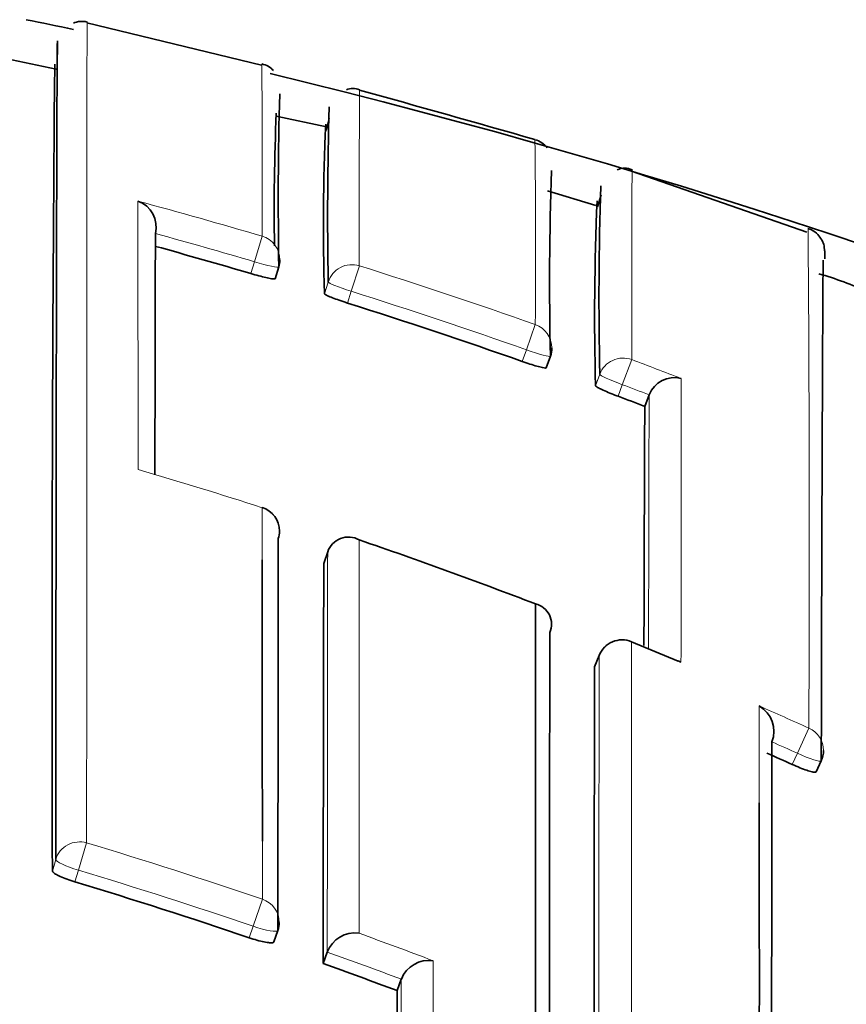
# Model space of a CAD drawing. Units: millimetres. Extents: x -269 to 1276, y 15 to 1168.
# Drawn here: x 418 to 421, y 1026 to 1030 of the extents above; entities that cross this region are included whole.
import ezdxf

# ---------------------------------------------------------------- set-up
doc = ezdxf.new("R2010")
doc.units = ezdxf.units.MM
doc.layers.add('DV4_Défaut', color=7, linetype='Continuous')
doc.layers.add('Défaut', color=7, linetype='Continuous')

# ---------------------------------------------------------------- blocks, each defined once
blk = doc.blocks.new('SE3')
at = {"layer": 'DV4_Défaut', "color": 7, "lineweight": 35}
for p, q in [((418.9324, 1029.3814), (418.228, 1029.5518)), ((418.1042, 1029.3647), (417.9, 1029.4083)), ((419.1939, 1029.1321), (418.9909, 1029.1754)), ((419.1933, 1029.1177), (419.2058, 1029.1659)), ((421.1312, 1028.7078), (420.4246, 1028.9533)), ((420.2802, 1028.8143), (420.0852, 1028.8738)), ((420.2872, 1028.8097), (420.3017, 1028.8574)), ((418.5044, 1028.7015), (418.5045, 1028.7017)), ((418.9879, 1028.5193), (419.0022, 1028.5669)), ((420.0804, 1028.1599), (420.0971, 1028.2066)), ((420.4777, 1028.0043), (420.4953, 1028.0507)), ((420.4954, 1028.0509), (420.4953, 1028.0507)), ((418.9355, 1027.5963), (418.9352, 1027.5955)), ((419.1833, 1027.37), (419.1991, 1027.4168)), ((419.1991, 1027.4168), (419.1991, 1027.417)), ((420.6118, 1026.9766), (420.4242, 1027.0542)), ((420.294, 1026.9994), (420.2756, 1026.9535)), ((421.1689, 1026.5292), (421.1894, 1026.5741)), ((418.9823, 1025.843), (418.9984, 1025.8893)), ((419.181, 1025.7557), (419.1976, 1025.8019)), ((419.1976, 1025.8019), (419.1976, 1025.8021)), ((419.4789, 1025.6465), (419.4961, 1025.6924)), ((419.4962, 1025.6926), (419.4961, 1025.6924))]:
    blk.add_line(p, q, dxfattribs=at)
at = {"layer": 'DV4_Défaut', "color": 7, "lineweight": 18}
for p, q in [((418.9346, 1028.6912), (418.9041, 1028.5879)), ((418.9041, 1028.5879), (418.8898, 1028.5402)), ((419.3268, 1028.5715), (419.2944, 1028.4688)), ((419.2013, 1028.5059), (419.1866, 1028.4585)), ((419.2796, 1028.4212), (419.2944, 1028.4688)), ((420.0362, 1028.3344), (420.0003, 1028.2327)), ((420.0003, 1028.2327), (419.9835, 1028.1858)), ((420.4251, 1028.1928), (420.3872, 1028.0918)), ((420.2963, 1028.1339), (420.2791, 1028.0874)), ((420.37, 1028.045), (420.3872, 1028.0918)), ((420.4244, 1027.0547), (420.4242, 1027.054)), ((420.2754, 1026.9529), (420.2938, 1026.9987)), ((421.1393, 1026.7061), (421.0933, 1026.6043)), ((421.0933, 1026.6043), (421.0727, 1026.5592)), ((418.2273, 1026.2427), (418.1941, 1026.1324)), ((418.1029, 1026.1758), (418.0889, 1026.1287)), ((418.1801, 1026.0852), (418.1941, 1026.1324)), ((418.9357, 1026.0154), (418.8986, 1025.9066)), ((418.8986, 1025.9066), (418.8824, 1025.86))]:
    blk.add_line(p, q, dxfattribs=at)
at = {"layer": 'DV4_Défaut', "color": 7, "lineweight": 35}
for centre, radius, start, end in [((412.5309, 1002.6108), 27.5, 78.15871, 78.56327), ((418.2077, 1029.4775), 0.0806, 74.7822, 114.9877), ((702.5943, 1026.9409), 284.5065, 179.507711, 180.163558), ((418.9184, 1029.3051), 0.0824, 41.017, 79.4256), ((412.5309, 1002.6108), 27.5, 35.09742, 76.46484), ((419.3015, 1029.2198), 0.0674, 67.2746, 113.5513), ((434.7006, 1028.834), 15.7007, 178.42579, 180.97407), ((385.7453, 908.8324), 125.0423, 74.084208, 74.421168), ((435.3086, 1028.7731), 16.1096, 178.43522, 180.95035), ((427.7579, 1028.7996), 8.7744, 177.4632, 180.95937), ((428.237, 1028.7391), 9.0548, 177.43991, 181.77562), ((420.0154, 1028.9972), 0.0852, 35.7886, 77.0335), ((433.0695, 1028.5052), 12.9757, 178.00719, 181.31736), ((420.3957, 1028.9003), 0.0655, 62.1826, 116.205), ((434.0337, 1028.4318), 13.7406, 178.06984, 181.24238), ((418.397, 1028.7281), 0.1107, 346.2165, 70.515), ((431.4855, 1028.3666), 11.2099, 177.6103, 181.42748), ((1275.2795, 1026.5017), 856.7779, 179.8528943, 179.917991), ((412.7518, 1007.739), 21.6879, 73.5596, 74.61855), ((418.9064, 1028.5956), 0.1, 343.3032, 359.8878), ((420.7892, 1027.1759), 1.4184, 65.5033, 74.0103), ((412.7262, 1007.6558), 21.7749, 70.53166, 72.48463), ((420.003, 1028.2404), 0.1, 340.2771, 359.8898), ((420.597, 1028.0115), 0.109, 75.2764, 158.8112), ((412.7103, 1007.6111), 21.8224, 69.14919, 69.45148), ((929.5769, 1025.8009), 509.104, 179.752015, 179.860573), ((418.9049, 1027.5011), 0.1, 359.944, 72.1746), ((419.283, 1027.388), 0.0888, 60.9712, 160.8971), ((412.4932, 1007.5654), 21.0406, 68.9896, 71.04983), ((1542.0574, 1025.01), 1122.8766, 179.8795746, 179.961949), ((420.018, 1027.1253), 0.084, 336.3072, 76.8654), ((2485.8319, 1024.3093), 2065.739, 179.9228345, 180.0254826), ((420.3868, 1026.9621), 0.1, 67.8584, 158.1323), ((1820.0402, 1024.1659), 1399.7676, 179.8859222, 180.0362225), ((420.8803, 1026.6927), 0.1181, 338.9586, 60.2844), ((412.4647, 1007.4917), 20.9205, 65.70343, 66.01041), ((421.0984, 1026.6157), 0.1, 335.428, 359.9511), ((-276.1546, 1025.6921), 697.0943, 359.9584436, 0.0585904), ((412.2864, 1006.4976), 20.455, 71.18793, 73.25397), ((418.9039, 1025.9221), 0.1, 340.9002, 359.9816), ((419.3092, 1025.7601), 0.1192, 82.1115, 159.3848), ((412.2598, 1006.4202), 20.5369, 69.41988, 70.30496), ((419.607, 1025.6491), 0.1191, 81.3, 158.5601), ((2132.974, 1024.4697), 1713.4955, 179.9606528, 180.0213512)]:
    blk.add_arc(centre, radius, start, end, dxfattribs=at)
at = {"layer": 'DV4_Défaut', "color": 7, "lineweight": 18}
for centre, radius, start, end in [((355.2563, 1028.953), 63.6789, 359.764478, 0.390723), ((487.437, 1028.8268), 68.1107, 179.615567, 180.214711), ((377.4765, 1028.6292), 42.5608, 359.60302, 0.60871), ((412.7511, 1007.7271), 21.857, 73.56637, 74.93003), ((412.7513, 1007.7379), 21.7389, 73.55874, 74.65387), ((250.9842, 1027.465), 170.1568, 359.744455, 0.423492), ((412.7278, 1007.6515), 21.9362, 70.53885, 72.49269), ((412.7262, 1007.656), 21.8246, 70.53078, 72.48496), ((412.6886, 1007.545), 22.0496, 68.90458, 69.45961), ((-76.6405, 1027.9636), 497.2653, 359.885698, 0.017661), ((412.71, 1007.6107), 21.8727, 69.14886, 69.45178), ((1182.281, 1025.846), 761.7889, 179.834176, 179.9110883), ((412.5166, 1007.6344), 20.9677, 72.17446, 73.60617), ((412.4155, 1007.3731), 21.248, 67.27496, 67.85728), ((2485.2892, 1024.224), 2064.9972, 179.923012, 180.0249203), ((412.3964, 1007.34), 21.2481, 65.70304, 66.29465), ((-276.1546, 1025.6921), 697.0943, 0.0585904, 0.0906831), ((412.4595, 1007.4799), 20.983, 65.70293, 66.01037), ((412.2876, 1006.5087), 20.6085, 71.18045, 73.24895), ((412.2863, 1006.4964), 20.5055, 71.18801, 73.25529), ((412.2186, 1006.3163), 20.8129, 69.15411, 70.03373), ((412.2601, 1006.42), 20.5863, 69.42077, 70.30585)]:
    blk.add_arc(centre, radius, start, end, dxfattribs=at)
for centre, major_axis, ratio, start_param, end_param in [((418.9064, 1028.5956), (-0.1, 0.0002), 0.996549, 3.141593, 4.42846), ((418.9064, 1028.5956), (-0.0958, 0.0287), 0.080132, 1.571296, 3.141856), ((419.2968, 1028.4765), (0.1, -0.0004), 0.996461, 1.269942, 2.8453), ((419.2968, 1028.4765), (-0.0955, 0.0296), 0.080722, 0.024624, 1.570561), ((420.003, 1028.2404), (-0.1, 0.0002), 0.996275, 3.141593, 4.375824), ((420.003, 1028.2404), (-0.0941, 0.0337), 0.081833, 1.571312, 3.141901), ((420.3901, 1028.0995), (0.1, -0.0004), 0.99617, 1.217675, 2.793014), ((420.3901, 1028.0995), (-0.0938, 0.0347), 0.08247, 0.029971, 1.570565), ((418.9049, 1027.5011), (-0.1, 0.0001), 0.991546, 3.141593, 4.404709), ((420.3868, 1026.9621), (0.1, -0.0002), 0.991062, 1.189562, 2.765076), ((420.3868, 1026.9621), (0.0928, -0.0372), 0.123445, 3.141594, 3.191041), ((421.0984, 1026.6157), (-0.1, 0.0001), 0.990605, 3.141593, 4.292684), ((421.0984, 1026.6157), (-0.0909, 0.0416), 0.125246, 1.571377, 3.141593), ((418.1989, 1026.1482), (0.1, -0.0001), 0.985155, 1.283164, 2.858783), ((418.1989, 1026.1482), (-0.0959, 0.0284), 0.164994, 0.048589, 1.569882), ((418.9039, 1025.9221), (-0.1, 0), 0.985008, 3.141593, 4.388835), ((418.9039, 1025.9221), (-0.0945, 0.0327), 0.163925, 1.571465, 3.141593)]:
    blk.add_ellipse(centre, major_axis=major_axis, ratio=ratio, start_param=start_param, end_param=end_param, dxfattribs=at)
at = {"layer": 'DV4_Défaut', "color": 7, "lineweight": 35}
for centre, major_axis, ratio, start_param, end_param in [((418.9064, 1028.5956), (-0.0958, 0.0287), 0.080132, 3.141856, 3.165288), ((420.003, 1028.2404), (-0.0941, 0.0337), 0.081833, 3.141901, 3.170543), ((418.9049, 1027.5011), (-0.1, 0.0001), 0.991546, 2.829169, 3.141593)]:
    blk.add_ellipse(centre, major_axis=major_axis, ratio=ratio, start_param=start_param, end_param=end_param, dxfattribs=at)
at = {"layer": 'DV4_Défaut', "color": 7, "lineweight": 18}
for points, knots in [([(418.2273, 1026.2427), (418.2273, 1026.3448), (418.2273, 1026.4449), (418.2273, 1026.5428), (418.2273, 1026.61), (418.2274, 1026.6762), (418.2274, 1026.7413), (418.2274, 1026.8065), (418.2274, 1026.8707), (418.2274, 1026.9338), (418.2274, 1026.9969), (418.2275, 1027.059), (418.2275, 1027.12), (418.2275, 1027.1811), (418.2275, 1027.2411), (418.2275, 1027.3), (418.2275, 1027.359), (418.2275, 1027.4168), (418.2276, 1027.4736), (418.2276, 1027.5305), (418.2276, 1027.5862), (418.2276, 1027.6408), (418.2276, 1027.6955), (418.2277, 1027.7491), (418.2277, 1027.8015), (418.2277, 1027.854), (418.2277, 1027.9054), (418.2277, 1027.9556), (418.2278, 1028.0562), (418.2278, 1028.1522), (418.2279, 1028.2438), (418.2279, 1028.2896), (418.2279, 1028.3342), (418.2279, 1028.3777), (418.228, 1028.4212), (418.228, 1028.4636), (418.228, 1028.5048), (418.228, 1028.546), (418.228, 1028.586), (418.2281, 1028.6249), (418.2281, 1028.6638), (418.2281, 1028.7015), (418.2281, 1028.7381), (418.2281, 1028.7746), (418.2282, 1028.81), (418.2282, 1028.8441), (418.2282, 1028.8612), (418.2282, 1028.878), (418.2282, 1028.8945), (418.2282, 1028.8986), (418.2282, 1028.9027), (418.2282, 1028.9068), (418.2282, 1028.915), (418.2282, 1028.9231), (418.2282, 1028.9311), (418.2283, 1028.9632), (418.2283, 1028.9941), (418.2283, 1029.0238), (418.2283, 1029.0535), (418.2284, 1029.082), (418.2284, 1029.1092), (418.2284, 1029.1365), (418.2284, 1029.1625), (418.2284, 1029.1874), (418.2284, 1029.2122), (418.2285, 1029.2358), (418.2285, 1029.2581), (418.2285, 1029.2637), (418.2285, 1029.2692), (418.2285, 1029.2747), (418.2285, 1029.2855), (418.2285, 1029.2961), (418.2285, 1029.3064), (418.2285, 1029.3269), (418.2286, 1029.3461), (418.2286, 1029.3641), (418.2286, 1029.3731), (418.2286, 1029.3818), (418.2286, 1029.3902), (418.2286, 1029.3986), (418.2286, 1029.4066), (418.2286, 1029.4144), (418.2287, 1029.4221), (418.2287, 1029.4296), (418.2287, 1029.4367), (418.2287, 1029.4509), (418.2287, 1029.4639), (418.2287, 1029.4756), (418.2287, 1029.4785), (418.2287, 1029.4814), (418.2287, 1029.4841), (418.2287, 1029.4952), (418.2288, 1029.505), (418.2288, 1029.5135), (418.2288, 1029.522), (418.2288, 1029.5292), (418.2288, 1029.5352), (418.2288, 1029.5382), (418.2288, 1029.5408), (418.2288, 1029.5431), (418.2288, 1029.5455), (418.2288, 1029.5475), (418.2289, 1029.5491), (418.2289, 1029.5525), (418.2289, 1029.5545), (418.2289, 1029.5553), (418.2289, 1029.5555), (418.2289, 1029.5556), (418.2289, 1029.5556), (418.2289, 1029.5556), (418.2289, 1029.5556), (418.2289, 1029.5556)], [0, 0, 0, 0, 0.048359, 0.048359, 0.048359, 0.081555, 0.081555, 0.081555, 0.114751, 0.114751, 0.114751, 0.147947, 0.147947, 0.147947, 0.181144, 0.181144, 0.181144, 0.21434, 0.21434, 0.21434, 0.247537, 0.247537, 0.247537, 0.280734, 0.280734, 0.280734, 0.313931, 0.313931, 0.313931, 0.380327, 0.380327, 0.380327, 0.413524, 0.413524, 0.413524, 0.446722, 0.446722, 0.446722, 0.47992, 0.47992, 0.47992, 0.513118, 0.513118, 0.513118, 0.546316, 0.546316, 0.546316, 0.562915, 0.562915, 0.562915, 0.567065, 0.567065, 0.567065, 0.575364, 0.575364, 0.575364, 0.608562, 0.608562, 0.608562, 0.641761, 0.641761, 0.641761, 0.674959, 0.674959, 0.674959, 0.708158, 0.708158, 0.708158, 0.716458, 0.716458, 0.716458, 0.733057, 0.733057, 0.733057, 0.766256, 0.766256, 0.766256, 0.782855, 0.782855, 0.782855, 0.799455, 0.799455, 0.799455, 0.816054, 0.816054, 0.816054, 0.849254, 0.849254, 0.849254, 0.857553, 0.857553, 0.857553, 0.890753, 0.890753, 0.890753, 0.923952, 0.923952, 0.923952, 0.940552, 0.940552, 0.940552, 0.957152, 0.957152, 0.957152, 0.990351, 0.990351, 0.990351, 0.998651, 0.998651, 0.998651, 1, 1, 1, 1]), ([(420.4251, 1028.1928), (420.4251, 1028.2538), (420.4252, 1028.3113), (420.4253, 1028.3653), (420.4253, 1028.397), (420.4254, 1028.4274), (420.4254, 1028.4567), (420.4254, 1028.4859), (420.4255, 1028.5139), (420.4255, 1028.5407), (420.4256, 1028.5674), (420.4256, 1028.593), (420.4256, 1028.6172), (420.4256, 1028.6294), (420.4257, 1028.6412), (420.4257, 1028.6527), (420.4257, 1028.6642), (420.4257, 1028.6754), (420.4257, 1028.6863), (420.4258, 1028.7081), (420.4258, 1028.7286), (420.4259, 1028.7478), (420.4259, 1028.7574), (420.4259, 1028.7667), (420.4259, 1028.7757), (420.426, 1028.7936), (420.426, 1028.8103), (420.426, 1028.8256), (420.4261, 1028.841), (420.4261, 1028.8551), (420.4261, 1028.8678), (420.4262, 1028.8806), (420.4262, 1028.892), (420.4262, 1028.9022), (420.4263, 1028.9072), (420.4263, 1028.912), (420.4263, 1028.9164), (420.4263, 1028.9175), (420.4263, 1028.9186), (420.4263, 1028.9196), (420.4263, 1028.9238), (420.4263, 1028.9278), (420.4263, 1028.9313), (420.4264, 1028.9385), (420.4264, 1028.9443), (420.4264, 1028.9488), (420.4265, 1028.951), (420.4265, 1028.9529), (420.4265, 1028.9545), (420.4265, 1028.9549), (420.4265, 1028.9552), (420.4265, 1028.9556), (420.4265, 1028.9563), (420.4265, 1028.9569), (420.4265, 1028.9574), (420.4265, 1028.9585), (420.4266, 1028.9592), (420.4266, 1028.9596), (420.4266, 1028.9598), (420.4266, 1028.9599), (420.4266, 1028.9599)], [0, 0, 0, 0, 0.121871, 0.121871, 0.121871, 0.19334, 0.19334, 0.19334, 0.26481, 0.26481, 0.26481, 0.33628, 0.33628, 0.33628, 0.372015, 0.372015, 0.372015, 0.40775, 0.40775, 0.40775, 0.479221, 0.479221, 0.479221, 0.514956, 0.514956, 0.514956, 0.586428, 0.586428, 0.586428, 0.6579, 0.6579, 0.6579, 0.729372, 0.729372, 0.729372, 0.765108, 0.765108, 0.765108, 0.774042, 0.774042, 0.774042, 0.809778, 0.809778, 0.809778, 0.881251, 0.881251, 0.881251, 0.916987, 0.916987, 0.916987, 0.925921, 0.925921, 0.925921, 0.943789, 0.943789, 0.943789, 0.979526, 0.979526, 0.979526, 1, 1, 1, 1]), ([(418.4339, 1028.8324), (418.4341, 1028.7703), (418.434, 1028.7041), (418.4341, 1028.6338), (418.4341, 1028.596), (418.4341, 1028.5571), (418.4341, 1028.5169), (418.4341, 1028.4768), (418.4342, 1028.4355), (418.4342, 1028.3931), (418.4342, 1028.3507), (418.4342, 1028.3071), (418.4343, 1028.2624), (418.4343, 1028.2512), (418.4343, 1028.24), (418.4343, 1028.2287), (418.4343, 1028.1872), (418.4343, 1028.1447), (418.4343, 1028.1014), (418.4344, 1028.058), (418.4344, 1028.0137), (418.4344, 1027.9684), (418.4344, 1027.919), (418.4344, 1027.8685), (418.4345, 1027.8169), (418.4345, 1027.7947), (418.4345, 1027.7723), (418.4345, 1027.7497)], [0, 0, 0, 0, 0.222149, 0.222149, 0.222149, 0.341586, 0.341586, 0.341586, 0.461023, 0.461023, 0.461023, 0.580459, 0.580459, 0.580459, 0.610317, 0.610317, 0.610317, 0.719741, 0.719741, 0.719741, 0.829162, 0.829162, 0.829162, 0.948596, 0.948596, 0.948596, 1, 1, 1, 1]), ([(420.4235, 1023.3781), (420.4235, 1023.4), (420.4235, 1023.4219), (420.4235, 1023.4438), (420.4235, 1023.5294), (420.4234, 1023.6142), (420.4234, 1023.6983), (420.4234, 1023.7823), (420.4234, 1023.8655), (420.4234, 1023.9479), (420.4234, 1024.1127), (420.4234, 1024.2742), (420.4234, 1024.4324), (420.4234, 1024.5115), (420.4234, 1024.5897), (420.4234, 1024.6671), (420.4234, 1024.7445), (420.4234, 1024.821), (420.4234, 1024.8966), (420.4234, 1024.9723), (420.4235, 1025.047), (420.4235, 1025.1209), (420.4235, 1025.1948), (420.4235, 1025.2678), (420.4235, 1025.3399), (420.4235, 1025.412), (420.4235, 1025.4832), (420.4236, 1025.5534), (420.4236, 1025.571), (420.4236, 1025.5885), (420.4236, 1025.606), (420.4236, 1025.6758), (420.4236, 1025.7447), (420.4236, 1025.8126), (420.4236, 1025.8805), (420.4237, 1025.9475), (420.4237, 1026.0136), (420.4237, 1026.0796), (420.4237, 1026.1447), (420.4238, 1026.2088), (420.4238, 1026.273), (420.4238, 1026.3361), (420.4238, 1026.3983), (420.4239, 1026.4604), (420.4239, 1026.5216), (420.4239, 1026.5817), (420.4239, 1026.6419), (420.424, 1026.701), (420.424, 1026.7592), (420.424, 1026.8606), (420.4241, 1026.9589), (420.4242, 1027.054)], [0, 0, 0, 0, 0.014787, 0.014787, 0.014787, 0.072755, 0.072755, 0.072755, 0.130723, 0.130723, 0.130723, 0.246662, 0.246662, 0.246662, 0.304631, 0.304631, 0.304631, 0.362601, 0.362601, 0.362601, 0.42057, 0.42057, 0.42057, 0.478544, 0.478544, 0.478544, 0.536519, 0.536519, 0.536519, 0.551012, 0.551012, 0.551012, 0.608982, 0.608982, 0.608982, 0.666954, 0.666954, 0.666954, 0.724925, 0.724925, 0.724925, 0.782897, 0.782897, 0.782897, 0.840869, 0.840869, 0.840869, 0.898842, 0.898842, 0.898842, 1, 1, 1, 1])]:
    blk.add_open_spline(points, degree=3, knots=knots, dxfattribs=at)
at = {"layer": 'DV4_Défaut', "color": 7, "lineweight": 35}
for points, knots in [([(418.1094, 1029.4795), (418.1094, 1029.4795), (418.1093, 1029.4794), (418.1093, 1029.4792), (418.1093, 1029.4786), (418.1092, 1029.4766), (418.1091, 1029.4733), (418.1091, 1029.4717), (418.1091, 1029.4697), (418.109, 1029.4674), (418.109, 1029.4652), (418.109, 1029.4625), (418.1089, 1029.4596), (418.1089, 1029.4538), (418.1088, 1029.4466), (418.1087, 1029.4382), (418.1087, 1029.4298), (418.1086, 1029.4201), (418.1085, 1029.4091), (418.1085, 1029.4064), (418.1085, 1029.4036), (418.1085, 1029.4007), (418.1084, 1029.3891), (418.1083, 1029.3762), (418.1082, 1029.362), (418.1082, 1029.355), (418.1081, 1029.3476), (418.1081, 1029.3399), (418.1081, 1029.3322), (418.108, 1029.3242), (418.108, 1029.3159), (418.1079, 1029.3075), (418.1079, 1029.2989), (418.1079, 1029.2899), (418.1078, 1029.272), (418.1077, 1029.2529), (418.1076, 1029.2325), (418.1076, 1029.2223), (418.1075, 1029.2118), (418.1075, 1029.201), (418.1075, 1029.1956), (418.1075, 1029.1901), (418.1074, 1029.1845), (418.1074, 1029.1623), (418.1073, 1029.1388), (418.1072, 1029.1141), (418.1071, 1029.0894), (418.107, 1029.0635), (418.1069, 1029.0363), (418.1068, 1029.0092), (418.1068, 1028.9808), (418.1067, 1028.9512), (418.1066, 1028.9217), (418.1065, 1028.8909), (418.1064, 1028.8589), (418.1064, 1028.8509), (418.1064, 1028.8428), (418.1063, 1028.8347), (418.1063, 1028.8306), (418.1063, 1028.8265), (418.1063, 1028.8224), (418.1063, 1028.806), (418.1062, 1028.7893), (418.1062, 1028.7722), (418.1061, 1028.7382), (418.106, 1028.7029), (418.1059, 1028.6665), (418.1058, 1028.6301), (418.1058, 1028.5925), (418.1057, 1028.5537), (418.1056, 1028.515), (418.1055, 1028.475), (418.1054, 1028.434), (418.1053, 1028.3929), (418.1053, 1028.3506), (418.1052, 1028.3072), (418.1051, 1028.2639), (418.105, 1028.2193), (418.1049, 1028.1737), (418.1048, 1028.0823), (418.1046, 1027.9865), (418.1045, 1027.8862), (418.1044, 1027.836), (418.1043, 1027.7848), (418.1042, 1027.7324), (418.1042, 1027.68), (418.1041, 1027.6266), (418.104, 1027.572), (418.104, 1027.5175), (418.1039, 1027.4619), (418.1038, 1027.4051), (418.1038, 1027.3484), (418.1037, 1027.2907), (418.1036, 1027.2318), (418.1036, 1027.173), (418.1035, 1027.1131), (418.1035, 1027.0521), (418.1034, 1026.9912), (418.1034, 1026.9292), (418.1033, 1026.8661), (418.1033, 1026.8031), (418.1032, 1026.739), (418.1032, 1026.6739), (418.1031, 1026.6088), (418.1031, 1026.5427), (418.103, 1026.4756), (418.103, 1026.3778), (418.1029, 1026.2778), (418.1029, 1026.1758)], [0, 0, 0, 0, 0.0083106, 0.0083106, 0.0083106, 0.0415531, 0.0415531, 0.0415531, 0.0581743, 0.0581743, 0.0581743, 0.0747955, 0.0747955, 0.0747955, 0.1080381, 0.1080381, 0.1080381, 0.1412807, 0.1412807, 0.1412807, 0.1495913, 0.1495913, 0.1495913, 0.1828339, 0.1828339, 0.1828339, 0.1994551, 0.1994551, 0.1994551, 0.2160763, 0.2160763, 0.2160763, 0.2326975, 0.2326975, 0.2326975, 0.2659402, 0.2659402, 0.2659402, 0.2825614, 0.2825614, 0.2825614, 0.290872, 0.290872, 0.290872, 0.3241147, 0.3241147, 0.3241147, 0.3573574, 0.3573574, 0.3573574, 0.3906001, 0.3906001, 0.3906001, 0.4238429, 0.4238429, 0.4238429, 0.4321535, 0.4321535, 0.4321535, 0.4363088, 0.4363088, 0.4363088, 0.45293, 0.45293, 0.45293, 0.4861728, 0.4861728, 0.4861728, 0.5194155, 0.5194155, 0.5194155, 0.5526583, 0.5526583, 0.5526583, 0.585901, 0.585901, 0.585901, 0.6191438, 0.6191438, 0.6191438, 0.6856308, 0.6856308, 0.6856308, 0.7188735, 0.7188735, 0.7188735, 0.7521163, 0.7521163, 0.7521163, 0.785359, 0.785359, 0.785359, 0.8186017, 0.8186017, 0.8186017, 0.8518444, 0.8518444, 0.8518444, 0.885087, 0.885087, 0.885087, 0.9183296, 0.9183296, 0.9183296, 0.9515723, 0.9515723, 0.9515723, 1, 1, 1, 1]), ([(418.1099, 1029.4246), (418.1099, 1029.4271), (418.1099, 1029.4295), (418.1099, 1029.4317), (418.1099, 1029.4409), (418.1098, 1029.4487), (418.1098, 1029.4552), (418.1097, 1029.4618), (418.1097, 1029.467), (418.1096, 1029.4708), (418.1096, 1029.4747), (418.1095, 1029.4773), (418.1095, 1029.4786)], [0, 0, 0, 0, 0.076922, 0.076922, 0.076922, 0.384615, 0.384615, 0.384615, 0.692307, 0.692307, 0.692307, 1, 1, 1, 1]), ([(421.2037, 1028.5993), (421.2036, 1028.6068), (421.2035, 1028.6209), (421.2035, 1028.6238), (421.2031, 1028.6354), (421.2033, 1028.6287), (421.201, 1028.6544), (421.1906, 1028.6785), (421.1757, 1028.6989), (421.1558, 1028.7159), (421.1412, 1028.7198), (421.1359, 1028.7212)], [0, 0, 0, 0, 0.32078, 0.666342, 0.830269, 0.944882, 0.967348, 0.975258, 0.984227, 0.995109, 1, 1, 1, 1]), ([(421.1895, 1026.5748), (421.1897, 1026.6713), (421.1899, 1026.7646), (421.1901, 1026.8548), (421.1902, 1026.9074), (421.1903, 1026.9588), (421.1904, 1027.0092), (421.1905, 1027.0344), (421.1905, 1027.0593), (421.1906, 1027.084), (421.1907, 1027.1333), (421.1909, 1027.1814), (421.191, 1027.2285), (421.1911, 1027.2756), (421.1913, 1027.3216), (421.1914, 1027.3664), (421.1915, 1027.3888), (421.1916, 1027.4109), (421.1916, 1027.4328), (421.1918, 1027.4765), (421.1919, 1027.5191), (421.1921, 1027.5605), (421.1921, 1027.5812), (421.1922, 1027.6016), (421.1923, 1027.6217), (421.1924, 1027.6619), (421.1926, 1027.701), (421.1927, 1027.7389), (421.1929, 1027.7768), (421.193, 1027.8135), (421.1932, 1027.8491), (421.1932, 1027.8668), (421.1933, 1027.8843), (421.1934, 1027.9014), (421.1935, 1027.9358), (421.1936, 1027.9689), (421.1938, 1028.0008), (421.1938, 1028.0167), (421.1939, 1028.0324), (421.194, 1028.0477), (421.1941, 1028.0783), (421.1942, 1028.1078), (421.1944, 1028.136), (421.1945, 1028.1642), (421.1946, 1028.1911), (421.1947, 1028.2168), (421.1948, 1028.2296), (421.1949, 1028.2422), (421.1949, 1028.2544), (421.195, 1028.2788), (421.1951, 1028.3019), (421.1953, 1028.3238), (421.1953, 1028.3347), (421.1954, 1028.3453), (421.1954, 1028.3556), (421.1955, 1028.3762), (421.1956, 1028.3955), (421.1957, 1028.4135), (421.1958, 1028.4314), (421.1959, 1028.4481), (421.196, 1028.4635), (421.1961, 1028.4711), (421.1961, 1028.4785), (421.1962, 1028.4855), (421.1963, 1028.4995), (421.1964, 1028.5122), (421.1964, 1028.5236), (421.1965, 1028.5293), (421.1965, 1028.5346), (421.1966, 1028.5396), (421.1967, 1028.5496), (421.1968, 1028.5583), (421.1968, 1028.5656), (421.1969, 1028.5729), (421.197, 1028.5789), (421.1971, 1028.5835), (421.1972, 1028.5858), (421.1972, 1028.5877), (421.1972, 1028.5893), (421.1973, 1028.5925), (421.1974, 1028.5944), (421.1975, 1028.5948), (421.1975, 1028.5949), (421.1975, 1028.5949), (421.1975, 1028.5949)], [0, 0, 0, 0, 0.075223, 0.075223, 0.075223, 0.119025, 0.119025, 0.119025, 0.140926, 0.140926, 0.140926, 0.184729, 0.184729, 0.184729, 0.228531, 0.228531, 0.228531, 0.250432, 0.250432, 0.250432, 0.294234, 0.294234, 0.294234, 0.316135, 0.316135, 0.316135, 0.359937, 0.359937, 0.359937, 0.40374, 0.40374, 0.40374, 0.425641, 0.425641, 0.425641, 0.469443, 0.469443, 0.469443, 0.491344, 0.491344, 0.491344, 0.535146, 0.535146, 0.535146, 0.578948, 0.578948, 0.578948, 0.600849, 0.600849, 0.600849, 0.644651, 0.644651, 0.644651, 0.666552, 0.666552, 0.666552, 0.710354, 0.710354, 0.710354, 0.754156, 0.754156, 0.754156, 0.776057, 0.776057, 0.776057, 0.81986, 0.81986, 0.81986, 0.84176, 0.84176, 0.84176, 0.885563, 0.885563, 0.885563, 0.929365, 0.929365, 0.929365, 0.951266, 0.951266, 0.951266, 0.995068, 0.995068, 0.995068, 1, 1, 1, 1]), ([(418.8898, 1028.5402), (418.9005, 1028.537), (418.9115, 1028.5339), (418.9217, 1028.5312), (418.9319, 1028.5285), (418.9417, 1028.5261), (418.9502, 1028.5241), (418.9587, 1028.5222), (418.9663, 1028.5206), (418.9721, 1028.5196), (418.978, 1028.5187), (418.9825, 1028.5182), (418.9851, 1028.5184), (418.987, 1028.5185), (418.9879, 1028.5189), (418.9879, 1028.5195)], [0, 0, 0, 0, 0.211823, 0.211823, 0.211823, 0.423646, 0.423646, 0.423646, 0.635468, 0.635468, 0.635468, 0.84729, 0.84729, 0.84729, 1, 1, 1, 1]), ([(419.1866, 1028.4585), (419.1866, 1028.4576), (419.1884, 1028.4561), (419.1919, 1028.4541), (419.1955, 1028.4521), (419.2008, 1028.4496), (419.2075, 1028.4468), (419.2141, 1028.444), (419.2223, 1028.4408), (419.2314, 1028.4375), (419.2405, 1028.4342), (419.2506, 1028.4307), (419.261, 1028.4272), (419.2671, 1028.4252), (419.2734, 1028.4231), (419.2796, 1028.4212)], [0, 0, 0, 0, 0.218376, 0.218376, 0.218376, 0.436752, 0.436752, 0.436752, 0.655128, 0.655128, 0.655128, 0.873503, 0.873503, 0.873503, 1, 1, 1, 1]), ([(419.9835, 1028.1858), (419.994, 1028.182), (420.0048, 1028.1784), (420.0148, 1028.1752), (420.0249, 1028.1719), (420.0345, 1028.169), (420.0429, 1028.1666), (420.0514, 1028.1642), (420.0588, 1028.1623), (420.0647, 1028.161), (420.0705, 1028.1597), (420.0749, 1028.1591), (420.0775, 1028.1591), (420.0794, 1028.1591), (420.0804, 1028.1595), (420.0804, 1028.1602)], [0, 0, 0, 0, 0.211127, 0.211127, 0.211127, 0.422255, 0.422255, 0.422255, 0.633381, 0.633381, 0.633381, 0.844508, 0.844508, 0.844508, 1, 1, 1, 1]), ([(420.2791, 1028.0874), (420.2791, 1028.0864), (420.2809, 1028.0848), (420.2843, 1028.0826), (420.2878, 1028.0804), (420.2931, 1028.0776), (420.2996, 1028.0744), (420.3062, 1028.0712), (420.3142, 1028.0676), (420.3231, 1028.0637), (420.332, 1028.0599), (420.342, 1028.0559), (420.3522, 1028.0519), (420.358, 1028.0496), (420.364, 1028.0473), (420.37, 1028.045)], [0, 0, 0, 0, 0.219131, 0.219131, 0.219131, 0.438262, 0.438262, 0.438262, 0.657392, 0.657392, 0.657392, 0.876521, 0.876521, 0.876521, 1, 1, 1, 1]), ([(420.0371, 1027.2071), (420.0372, 1027.031), (420.0373, 1026.8437), (420.0373, 1026.6457), (420.0374, 1026.524), (420.0374, 1026.3983), (420.0375, 1026.2686), (420.0375, 1026.2038), (420.0375, 1026.138), (420.0375, 1026.0713), (420.0376, 1026.0045), (420.0376, 1025.9368), (420.0376, 1025.8681), (420.0376, 1025.7995), (420.0376, 1025.7299), (420.0377, 1025.6593), (420.0377, 1025.5888), (420.0377, 1025.5173), (420.0377, 1025.4449), (420.0377, 1025.4269), (420.0377, 1025.4087), (420.0377, 1025.3905), (420.0377, 1025.3177), (420.0377, 1025.2439), (420.0377, 1025.1693), (420.0377, 1025.0946), (420.0377, 1025.0191), (420.0377, 1024.9427), (420.0378, 1024.8663), (420.0378, 1024.789), (420.0378, 1024.7108), (420.0378, 1024.6326), (420.0378, 1024.5536), (420.0378, 1024.4737), (420.0378, 1024.3938), (420.0378, 1024.3131), (420.0378, 1024.2315), (420.0378, 1024.1499), (420.0378, 1024.0675), (420.0378, 1023.9842), (420.0377, 1023.839), (420.0377, 1023.6912), (420.0377, 1023.541)], [0, 0, 0, 0, 0.188656, 0.188656, 0.188656, 0.30461, 0.30461, 0.30461, 0.362586, 0.362586, 0.362586, 0.420561, 0.420561, 0.420561, 0.478534, 0.478534, 0.478534, 0.536509, 0.536509, 0.536509, 0.551002, 0.551002, 0.551002, 0.608976, 0.608976, 0.608976, 0.66695, 0.66695, 0.66695, 0.724924, 0.724924, 0.724924, 0.782897, 0.782897, 0.782897, 0.84087, 0.84087, 0.84087, 0.898842, 0.898842, 0.898842, 1, 1, 1, 1]), ([(420.6238, 1026.9716), (420.6233, 1026.9719), (420.6229, 1026.9721), (420.6225, 1026.9723), (420.6191, 1026.9742), (420.6156, 1026.9759), (420.6121, 1026.9773)], [0, 0, 0, 0, 0.1120631, 0.1120631, 0.1120631, 1, 1, 1, 1]), ([(421.0727, 1026.5592), (421.0829, 1026.5546), (421.0933, 1026.5501), (421.1031, 1026.5462), (421.1129, 1026.5422), (421.1224, 1026.5387), (421.1307, 1026.5359), (421.139, 1026.5331), (421.1464, 1026.5309), (421.1523, 1026.5295), (421.1582, 1026.5281), (421.1627, 1026.5275), (421.1655, 1026.5277), (421.1678, 1026.5279), (421.169, 1026.5287), (421.169, 1026.5299)], [0, 0, 0, 0, 0.207478, 0.207478, 0.207478, 0.414956, 0.414956, 0.414956, 0.622433, 0.622433, 0.622433, 0.82991, 0.82991, 0.82991, 1, 1, 1, 1]), ([(418.0889, 1026.1287), (418.0889, 1026.1268), (418.0908, 1026.1243), (418.0943, 1026.1215), (418.0979, 1026.1187), (418.1033, 1026.1154), (418.11, 1026.112), (418.1167, 1026.1085), (418.1249, 1026.1048), (418.134, 1026.1012), (418.1431, 1026.0975), (418.1533, 1026.0938), (418.1638, 1026.0903), (418.1692, 1026.0886), (418.1746, 1026.0868), (418.1801, 1026.0852)], [0, 0, 0, 0, 0.221945, 0.221945, 0.221945, 0.44389, 0.44389, 0.44389, 0.665834, 0.665834, 0.665834, 0.887778, 0.887778, 0.887778, 1, 1, 1, 1]), ([(418.8824, 1025.86), (418.893, 1025.8564), (418.9039, 1025.853), (418.9141, 1025.8501), (418.9243, 1025.8473), (418.9341, 1025.8449), (418.9427, 1025.8431), (418.9513, 1025.8414), (418.959, 1025.8402), (418.9651, 1025.8397), (418.9713, 1025.8393), (418.976, 1025.8395), (418.9789, 1025.8404), (418.9812, 1025.8411), (418.9825, 1025.8423), (418.9825, 1025.8439)], [0, 0, 0, 0, 0.207519, 0.207519, 0.207519, 0.415038, 0.415038, 0.415038, 0.622555, 0.622555, 0.622555, 0.830072, 0.830072, 0.830072, 1, 1, 1, 1])]:
    blk.add_open_spline(points, degree=3, knots=knots, dxfattribs=at)
at = {"layer": 'DV4_Défaut', "color": 7, "lineweight": 18}
for points in [[(418.9352, 1027.5955), (418.9353, 1027.5271), (418.9353, 1027.4569), (418.9353, 1027.385)], [(419.3256, 1025.8782), (419.3257, 1026.4793), (419.3259, 1027.0115), (419.3261, 1027.4656)], [(419.1991, 1027.4168), (419.1984, 1026.9567), (419.1979, 1026.4152), (419.1976, 1025.8019)], [(418.9357, 1026.2495), (418.9357, 1026.1728), (418.9357, 1026.0947), (418.9357, 1026.0154)], [(419.625, 1023.7706), (419.6253, 1024.4981), (419.6253, 1025.1662), (419.625, 1025.7668)], [(419.4961, 1025.6924), (419.4959, 1025.1268), (419.4958, 1024.5012), (419.4959, 1023.8221)]]:
    blk.add_open_spline(points, degree=3, dxfattribs=at)
at = {"layer": 'DV4_Défaut', "color": 7, "lineweight": 35}
for points in [[(418.9985, 1025.8903), (418.9988, 1026.4896), (418.9993, 1027.0193), (419, 1027.4705)], [(418.9353, 1027.385), (418.9355, 1027.0451), (418.9356, 1026.6655), (418.9357, 1026.2495)], [(420.989, 1025.1599), (420.9893, 1025.714), (420.9898, 1026.2136), (420.9905, 1026.6501)]]:
    blk.add_open_spline(points, degree=3, dxfattribs=at)

msp = doc.modelspace()

# ---------------------------------------------------------------- block references
at = {"layer": 'Défaut'}
msp.add_blockref('SE3', (0, 0), dxfattribs=at)

doc.saveas('drawing.dxf')
